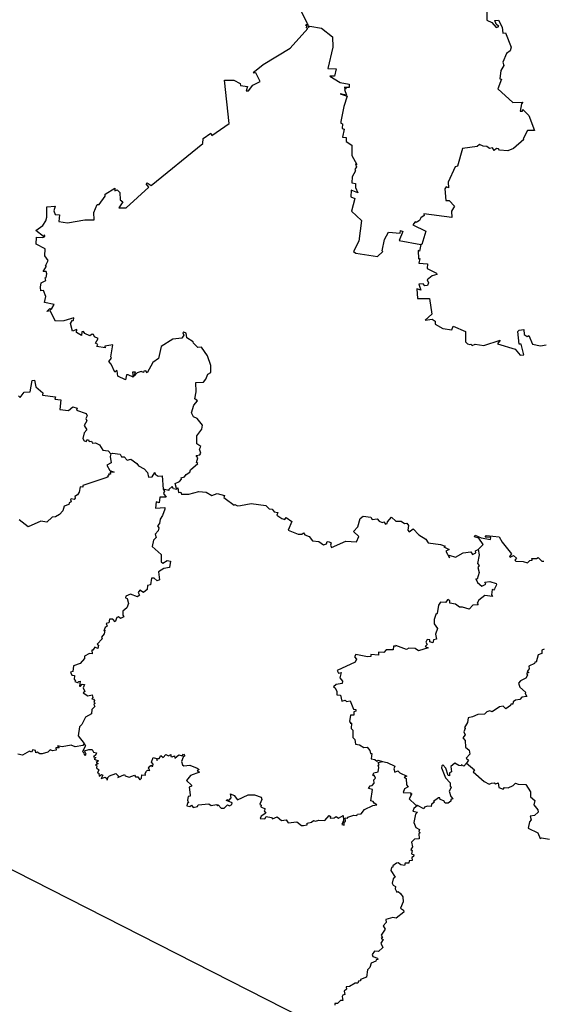
# Model space of a CAD drawing. Units: millimetres. Extents: x 595246 to 596496, y 2539654 to 2540464.
# Drawn here: x 596424 to 596433, y 2540383 to 2540400 of the extents above; entities that cross this region are included whole.
import ezdxf

# ---------------------------------------------------------------- set-up
doc = ezdxf.new("R2010")
doc.units = ezdxf.units.MM
doc.header["$LTSCALE"] = 20
doc.layers.add('SOLAPA', color=7, linetype='Continuous')

msp = doc.modelspace()

# ---------------------------------------------------------------- linework, layer by layer
at = {"layer": 'SOLAPA', "color": 7}
msp.add_line((596485.6, 2540354.03), (596403.024, 2540396.047), dxfattribs=at)
at = {"layer": 'SOLAPA'}
for points in [[(596429.298, 2540399.802), (596429.182, 2540400.051), (596429.139, 2540400.043)], [(596432.384, 2540400.031), (596432.382, 2540399.864), (596432.465, 2540399.825), (596432.542, 2540399.74), (596432.587, 2540399.758), (596432.543, 2540399.8), (596432.522, 2540399.861), (596432.581, 2540399.869), (596432.647, 2540399.745), (596432.658, 2540399.645), (596432.703, 2540399.647), (596432.801, 2540399.401), (596432.784, 2540399.341), (596432.721, 2540399.295), (596432.654, 2540399.144), (596432.675, 2540399.085), (596432.624, 2540399.004), (596432.605, 2540398.861), (596432.635, 2540398.855), (596432.568, 2540398.688), (596432.83, 2540398.454), (596433.003, 2540398.458), (596432.98, 2540398.427), (596432.957, 2540398.3), (596432.997, 2540398.3), (596433.003, 2540398.33), (596433.105, 2540398.227), (596433.2, 2540397.972), (596433.08, 2540397.972), (596433.005, 2540397.828), (596433.019, 2540397.816), (596432.842, 2540397.662), (596432.744, 2540397.62), (596432.597, 2540397.631), (596432.581, 2540397.657), (596432.549, 2540397.66), (596432.51, 2540397.627), (596432.482, 2540397.674), (596432.429, 2540397.662), (596432.383, 2540397.694), (596432.316, 2540397.699), (596432.256, 2540397.728), (596432.217, 2540397.694), (596431.966, 2540397.662), (596431.876, 2540397.358), (596431.84, 2540397.345), (596431.716, 2540397.081), (596431.724, 2540396.986), (596431.681, 2540397.004), (596431.663, 2540396.968), (596431.677, 2540396.768), (596431.733, 2540396.768), (596431.825, 2540396.668), (596431.775, 2540396.585), (596431.781, 2540396.472), (596431.299, 2540396.538), (596431.307, 2540396.511), (596431.246, 2540396.469), (596431.224, 2540396.423), (596431.169, 2540396.39), (596431.15, 2540396.403), (596431.108, 2540396.346), (596431.331, 2540396.242), (596431.266, 2540396.011), (596431.25, 2540396.008)], [(596427.052, 2540391.817), (596427.029, 2540391.904), (596427.099, 2540391.935), (596427.135, 2540391.976), (596427.128, 2540392.002), (596427.187, 2540392.015), (596427.217, 2540392.059), (596427.281, 2540392.099), (596427.293, 2540392.14), (596427.418, 2540392.246), (596427.396, 2540392.262), (596427.418, 2540392.343), (596427.39, 2540392.382), (596427.451, 2540392.398), (596427.466, 2540392.423), (596427.447, 2540392.494), (596427.465, 2540392.536), (596427.4, 2540392.582), (596427.398, 2540392.719), (596427.483, 2540392.839), (596427.496, 2540392.905), (596427.406, 2540393.021), (596427.34, 2540393.049), (596427.305, 2540393.12), (596427.349, 2540393.251), (596427.409, 2540393.321), (596427.362, 2540393.356), (596427.386, 2540393.48), (596427.381, 2540393.64), (596427.511, 2540393.645), (596427.556, 2540393.698), (596427.586, 2540393.784), (596427.637, 2540393.812), (596427.641, 2540393.931), (596427.582, 2540394.095), (596427.481, 2540394.246), (596427.417, 2540394.242), (596427.34, 2540394.316), (596427.338, 2540394.34), (596427.229, 2540394.409), (596427.216, 2540394.486), (596427.177, 2540394.506), (596427.16, 2540394.495), (596427.174, 2540394.452), (596427.143, 2540394.4), (596426.987, 2540394.382), (596426.788, 2540394.255), (596426.743, 2540394.05), (596426.642, 2540393.98), (596426.546, 2540393.805), (596426.524, 2540393.837), (596426.491, 2540393.834), (596426.483, 2540393.81), (596426.444, 2540393.825), (596426.376, 2540393.804), (596426.32, 2540393.745), (596426.346, 2540393.814), (596426.295, 2540393.814), (596426.303, 2540393.731), (596426.22, 2540393.773), (596426.189, 2540393.77), (596426.171, 2540393.687), (596426.042, 2540393.749), (596426.031, 2540393.839), (596426.018, 2540393.847), (596425.993, 2540393.818), (596425.93, 2540393.956), (596425.89, 2540394), (596425.933, 2540394.054), (596425.92, 2540394.08), (596425.955, 2540394.284), (596425.817, 2540394.262), (596425.822, 2540394.235), (596425.681, 2540394.259), (596425.698, 2540394.294), (596425.66, 2540394.315), (596425.702, 2540394.393), (596425.642, 2540394.425), (596425.624, 2540394.461), (596425.601, 2540394.469), (596425.56, 2540394.441), (596425.476, 2540394.481), (596425.452, 2540394.513), (596425.422, 2540394.507), (596425.419, 2540394.446), (596425.329, 2540394.497), (596425.335, 2540394.55), (596425.265, 2540394.522), (596425.229, 2540394.655), (596425.263, 2540394.709), (596425.279, 2540394.705), (596425.288, 2540394.752), (596425.115, 2540394.698), (596424.973, 2540394.69), (596424.877, 2540394.869), (596424.824, 2540394.859), (596424.875, 2540394.909), (596424.884, 2540394.891), (596424.908, 2540394.913), (596424.946, 2540394.978), (596424.78, 2540395.016), (596424.805, 2540395.116), (596424.765, 2540395.218), (596424.721, 2540395.214), (596424.713, 2540395.28), (596424.723, 2540395.349), (596424.806, 2540395.394), (596424.791, 2540395.437), (596424.808, 2540395.441), (596424.823, 2540395.509), (596424.809, 2540395.544), (596424.761, 2540395.549), (596424.814, 2540395.638), (596424.798, 2540395.645), (596424.842, 2540395.737), (596424.79, 2540395.818), (596424.793, 2540395.937), (596424.641, 2540396.018), (596424.645, 2540396.137), (596424.752, 2540396.129), (596424.787, 2540396.146), (596424.783, 2540396.177), (596424.763, 2540396.15), (596424.635, 2540396.254), (596424.752, 2540396.338), (596424.803, 2540396.418), (596424.823, 2540396.482), (596424.823, 2540396.661), (596424.966, 2540396.67), (596424.944, 2540396.589), (596424.964, 2540396.528), (596425.041, 2540396.52), (596425.029, 2540396.407), (596425.175, 2540396.381), (596425.475, 2540396.434), (596425.638, 2540396.432), (596425.632, 2540396.558), (596425.684, 2540396.699), (596425.723, 2540396.697), (596425.826, 2540396.84), (596425.822, 2540396.874), (596425.989, 2540396.981), (596425.989, 2540396.936), (596426.03, 2540396.951), (596426.079, 2540396.906), (596426.082, 2540396.779), (596426.128, 2540396.744), (596426.061, 2540396.639), (596426.183, 2540396.643), (596426.572, 2540396.999), (596426.526, 2540397.051), (596426.544, 2540397.073), (596426.614, 2540397.027), (596427.501, 2540397.745), (596427.506, 2540397.83), (596427.639, 2540397.924), (596427.657, 2540397.886), (596427.952, 2540398.092), (596427.876, 2540398.838), (596428.035, 2540398.837), (596428.146, 2540398.78), (596428.152, 2540398.741), (596428.271, 2540398.725), (596428.246, 2540398.652), (596428.289, 2540398.655), (596428.359, 2540398.747), (596428.487, 2540398.811), (596428.415, 2540398.964), (596428.37, 2540398.957), (596428.391, 2540398.982), (596428.538, 2540399.103), (596429, 2540399.384), (596429.308, 2540399.721), (596429.282, 2540399.735), (596429.287, 2540399.761), (596429.267, 2540399.779), (596429.298, 2540399.802)], [(596429.298, 2540399.802), (596429.318, 2540399.739), (596429.342, 2540399.761), (596429.539, 2540399.728), (596429.731, 2540399.582), (596429.736, 2540399.403), (596429.652, 2540399.037), (596429.795, 2540399.031), (596429.762, 2540398.905), (596429.684, 2540398.904), (596429.864, 2540398.793), (596430.015, 2540398.768), (596430.018, 2540398.711), (596429.932, 2540398.707), (596429.963, 2540398.69), (596429.939, 2540398.674), (596429.972, 2540398.58), (596429.859, 2540398.601), (596429.984, 2540398.562), (596429.924, 2540398.382), (596429.876, 2540398.124), (596429.875, 2540398.094), (596429.904, 2540398.084), (596429.896, 2540398.002), (596429.928, 2540397.993), (596429.9, 2540397.858), (596429.965, 2540397.849), (596429.965, 2540397.779), (596430.062, 2540397.721), (596430.061, 2540397.541), (596430.148, 2540397.388), (596430.128, 2540397.389), (596430.143, 2540397.346), (596430.114, 2540397.301), (596430.128, 2540397.279), (596430.069, 2540397.175), (596430.063, 2540397.068), (596430.127, 2540397.06), (596430.127, 2540396.99), (596430.163, 2540396.901), (596430.049, 2540396.943), (596430.044, 2540396.831), (596430.112, 2540396.804), (596430.059, 2540396.584), (596430.228, 2540396.423), (596430.184, 2540396.07), (596430.091, 2540395.89), (596430.131, 2540395.862), (596430.503, 2540395.806), (596430.596, 2540395.893), (596430.582, 2540395.903), (596430.626, 2540396.096), (596430.694, 2540396.222), (596430.891, 2540396.204), (596430.9, 2540396.25), (596430.937, 2540396.236), (596430.874, 2540396.082), (596431.25, 2540396.008)], [(596431.25, 2540396.008), (596431.226, 2540395.897), (596431.2, 2540395.906), (596431.205, 2540395.767), (596431.231, 2540395.768), (596431.214, 2540395.689), (596431.36, 2540395.676), (596431.355, 2540395.598), (596431.519, 2540395.516), (596431.523, 2540395.496), (596431.444, 2540395.474), (596431.359, 2540395.405), (596431.382, 2540395.349), (596431.364, 2540395.305), (596431.317, 2540395.3), (596431.286, 2540395.333), (596431.215, 2540395.33), (596431.247, 2540395.228), (596431.179, 2540395.248), (596431.189, 2540395.083), (596431.399, 2540395.083), (596431.438, 2540394.813), (596431.325, 2540394.71), (596431.44, 2540394.725), (596431.494, 2540394.69), (596431.494, 2540394.64), (596431.623, 2540394.564), (596431.778, 2540394.546), (596431.801, 2540394.607), (596432.016, 2540394.514), (596432.018, 2540394.336), (596432.049, 2540394.304), (596432.09, 2540394.289), (596432.108, 2540394.3), (596432.13, 2540394.273), (596432.181, 2540394.298), (596432.328, 2540394.272), (596432.611, 2540394.369), (596432.566, 2540394.301), (596432.866, 2540394.209), (596432.955, 2540394.107), (596433.017, 2540394.114), (596432.974, 2540394.298), (596432.939, 2540394.3), (596432.914, 2540394.517), (596432.939, 2540394.538), (596433.02, 2540394.547), (596433.025, 2540394.466), (596433.076, 2540394.427), (596433.103, 2540394.446), (596433.168, 2540394.295), (596433.302, 2540394.267), (596433.404, 2540394.288)], [(596424.336, 2540393.409), (596424.362, 2540393.381), (596424.431, 2540393.471), (596424.537, 2540393.479), (596424.571, 2540393.671), (596424.61, 2540393.679), (596424.634, 2540393.562), (596424.756, 2540393.462), (596424.748, 2540393.418), (596424.972, 2540393.39), (596424.959, 2540393.352), (596425.064, 2540393.338), (596425.046, 2540393.172), (596425.196, 2540393.155), (596425.268, 2540393.222), (596425.342, 2540393.2), (596425.33, 2540393.162), (596425.495, 2540393.104), (596425.517, 2540393.067), (596425.491, 2540393.021), (596425.512, 2540392.981), (596425.462, 2540392.902), (596425.508, 2540392.827), (596425.465, 2540392.771), (596425.438, 2540392.678), (596425.461, 2540392.633), (596425.504, 2540392.623), (596425.508, 2540392.652), (596425.54, 2540392.652), (596425.549, 2540392.622), (596425.588, 2540392.628), (596425.604, 2540392.593), (596425.659, 2540392.602), (596425.729, 2540392.569), (596425.786, 2540392.476), (596425.873, 2540392.464), (596425.924, 2540392.412)], [(596425.924, 2540392.412), (596425.912, 2540392.368), (596425.927, 2540392.258), (596425.855, 2540392.219), (596425.904, 2540392.125), (596425.976, 2540392.1), (596425.908, 2540392.1), (596425.916, 2540392.062), (596425.881, 2540392.061), (596425.89, 2540392.046), (596425.864, 2540392.037), (596425.875, 2540392.019), (596425.837, 2540391.998), (596425.443, 2540391.87), (596425.442, 2540391.838), (596425.392, 2540391.846), (596425.379, 2540391.754), (596425.346, 2540391.705), (596425.301, 2540391.681), (596425.311, 2540391.649), (596425.29, 2540391.628), (596425.241, 2540391.64), (596425.226, 2540391.627), (596425.24, 2540391.589), (596425.203, 2540391.568), (596425.2, 2540391.544), (596425.119, 2540391.51), (596425.096, 2540391.432), (596425.04, 2540391.369), (596424.971, 2540391.33), (596424.914, 2540391.324), (596424.823, 2540391.238), (596424.719, 2540391.256), (596424.5, 2540391.155), (596424.349, 2540391.276)], [(596425.924, 2540392.412), (596425.95, 2540392.426), (596426.083, 2540392.408), (596426.105, 2540392.359), (596426.148, 2540392.362), (596426.203, 2540392.306), (596426.263, 2540392.318), (596426.371, 2540392.245), (596426.397, 2540392.207), (596426.495, 2540392.154), (596426.553, 2540392.092), (596426.567, 2540392.009), (596426.633, 2540392.019), (596426.677, 2540392.09), (596426.686, 2540392.06), (596426.733, 2540392.027), (596426.803, 2540392.036), (596426.818, 2540391.806)], [(596426.818, 2540391.806), (596426.842, 2540391.77), (596426.829, 2540391.73), (596426.875, 2540391.666), (596426.763, 2540391.668), (596426.752, 2540391.572), (596426.702, 2540391.585), (596426.688, 2540391.48), (596426.851, 2540391.49), (596426.847, 2540391.463), (596426.812, 2540391.351), (596426.768, 2540391.292), (596426.755, 2540391.213), (596426.724, 2540391.174), (596426.745, 2540391.141), (596426.736, 2540391.088), (596426.686, 2540391.032), (596426.702, 2540390.977), (596426.654, 2540390.931), (596426.631, 2540390.819), (596426.784, 2540390.684), (596426.788, 2540390.558), (596426.814, 2540390.534), (596426.889, 2540390.576), (596426.947, 2540390.569), (596426.929, 2540390.46), (596426.83, 2540390.444), (596426.74, 2540390.385), (596426.756, 2540390.245), (596426.718, 2540390.23), (596426.667, 2540390.277), (596426.618, 2540390.275), (596426.603, 2540390.16), (596426.554, 2540390.148), (596426.547, 2540390.078), (596426.483, 2540390.031), (596426.417, 2540390.07), (596426.389, 2540390.026), (596426.412, 2540389.984), (596426.382, 2540389.956), (596426.262, 2540389.998), (596426.18, 2540389.966), (596426.173, 2540389.939), (596426.201, 2540389.923), (596426.225, 2540389.839), (596426.196, 2540389.768), (596426.125, 2540389.71), (596426.126, 2540389.642), (596426.146, 2540389.613), (596426.086, 2540389.584), (596426.055, 2540389.608), (596426.024, 2540389.598), (596425.995, 2540389.527), (596425.955, 2540389.571), (596425.9, 2540389.57), (596425.89, 2540389.508), (596425.841, 2540389.496), (596425.859, 2540389.452), (596425.822, 2540389.426), (596425.8, 2540389.372), (596425.82, 2540389.382), (596425.805, 2540389.319), (596425.761, 2540389.26), (596425.77, 2540389.235), (596425.686, 2540389.14), (596425.711, 2540389.123), (596425.699, 2540389.068), (596425.649, 2540389.089), (596425.615, 2540389.037), (596425.597, 2540389.037), (596425.599, 2540388.973), (596425.556, 2540388.98), (596425.468, 2540388.933), (596425.468, 2540388.895), (596425.396, 2540388.809), (596425.282, 2540388.77), (596425.27, 2540388.668), (596425.23, 2540388.662), (596425.252, 2540388.609), (596425.298, 2540388.602), (596425.29, 2540388.531), (596425.316, 2540388.519), (596425.302, 2540388.5), (596425.362, 2540388.474), (596425.367, 2540388.497), (596425.392, 2540388.504), (596425.383, 2540388.416), (596425.403, 2540388.416), (596425.428, 2540388.452), (596425.469, 2540388.447), (596425.445, 2540388.389), (596425.473, 2540388.327), (596425.449, 2540388.306), (596425.529, 2540388.251), (596425.602, 2540388.267), (596425.613, 2540388.224), (596425.594, 2540388.202), (596425.626, 2540388.195), (596425.643, 2540388.17), (596425.628, 2540388.14), (596425.653, 2540388.129), (596425.632, 2540388.102), (596425.648, 2540388.071), (596425.596, 2540388.019), (596425.592, 2540387.945), (596425.486, 2540387.884), (596425.425, 2540387.76), (596425.381, 2540387.721), (596425.36, 2540387.565), (596425.461, 2540387.436)], [(596427.052, 2540391.817), (596427.049, 2540391.798), (596426.997, 2540391.809), (596426.974, 2540391.852), (596426.917, 2540391.802), (596426.919, 2540391.781), (596426.818, 2540391.806)], [(596427.052, 2540391.817), (596427.074, 2540391.827), (596427.085, 2540391.749), (596427.125, 2540391.754), (596427.138, 2540391.72), (596427.262, 2540391.721), (596427.436, 2540391.766), (596427.562, 2540391.756), (596427.656, 2540391.699), (596427.747, 2540391.728), (596427.874, 2540391.698), (596427.864, 2540391.664), (596427.885, 2540391.644), (596428.043, 2540391.53), (596428.053, 2540391.543), (596428.1, 2540391.519), (596428.148, 2540391.522), (596428.334, 2540391.561), (596428.584, 2540391.524), (596428.64, 2540391.466), (596428.694, 2540391.463), (596428.725, 2540391.415), (596428.788, 2540391.402), (596428.774, 2540391.357), (596428.859, 2540391.301), (596428.913, 2540391.285), (596428.933, 2540391.319), (596429.032, 2540391.248), (596428.969, 2540391.103), (596429.141, 2540391.03), (596429.206, 2540391.033), (596429.231, 2540391.057), (596429.253, 2540391.018), (596429.327, 2540390.993), (596429.384, 2540390.919), (596429.494, 2540390.908), (596429.577, 2540390.849), (596429.625, 2540390.864), (596429.64, 2540390.903), (596429.674, 2540390.9), (596429.707, 2540390.884), (596429.696, 2540390.842), (596429.712, 2540390.801), (596429.96, 2540390.914), (596430.144, 2540390.9), (596430.18, 2540390.992), (596430.093, 2540391.076), (596430.167, 2540391.158), (596430.205, 2540391.301), (596430.259, 2540391.342), (596430.391, 2540391.324), (596430.411, 2540391.286), (596430.498, 2540391.295), (596430.531, 2540391.254), (596430.583, 2540391.23), (596430.61, 2540391.243), (596430.638, 2540391.206), (596430.672, 2540391.215), (596430.674, 2540391.242), (596430.743, 2540391.322), (596430.82, 2540391.255), (596430.912, 2540391.255), (596430.969, 2540391.212), (596431.007, 2540391.221), (596431.037, 2540391.181), (596431.022, 2540391.1), (596431.047, 2540391.072), (596431.114, 2540391.121), (596431.213, 2540391.019), (596431.332, 2540390.945), (596431.375, 2540390.88), (596431.584, 2540390.855), (596431.664, 2540390.825), (596431.645, 2540390.811), (596431.733, 2540390.77), (596431.68, 2540390.741), (596431.739, 2540390.625), (596431.737, 2540390.669), (596431.845, 2540390.635), (596431.977, 2540390.713), (596432.105, 2540390.726), (596432.134, 2540390.683), (596432.195, 2540390.709), (596432.188, 2540390.745), (596432.234, 2540390.766)], [(596432.234, 2540390.766), (596432.317, 2540390.853), (596432.244, 2540390.961), (596432.17, 2540390.983), (596432.182, 2540391.014), (596432.283, 2540390.966), (596432.443, 2540390.939), (596432.452, 2540390.976), (596432.352, 2540390.979), (596432.375, 2540391.008), (596432.592, 2540390.983), (596432.643, 2540390.892), (596432.805, 2540390.691), (596432.773, 2540390.647), (596432.782, 2540390.634), (596432.841, 2540390.667), (596432.893, 2540390.621), (596432.863, 2540390.587), (596432.882, 2540390.568), (596433.005, 2540390.562), (596433.081, 2540390.536), (596433.122, 2540390.581), (596433.158, 2540390.586), (596433.156, 2540390.613), (596433.235, 2540390.612), (596433.261, 2540390.63), (596433.325, 2540390.569), (596433.361, 2540390.565)], [(596432.234, 2540390.766), (596432.248, 2540390.677), (596432.224, 2540390.526), (596432.248, 2540390.492), (596432.227, 2540390.458), (596432.251, 2540390.372), (596432.218, 2540390.257), (596432.193, 2540390.263), (596432.221, 2540390.203), (596432.296, 2540390.14), (596432.366, 2540390.173), (596432.348, 2540390.209), (596432.436, 2540390.217), (596432.54, 2540390.186), (596432.547, 2540390.159), (596432.512, 2540390.091), (596432.498, 2540390.071), (596432.474, 2540390.081), (596432.464, 2540389.986), (596432.477, 2540389.961), (596432.348, 2540389.976), (596432.244, 2540389.898), (596432.216, 2540389.843), (596432.234, 2540389.816), (596432.143, 2540389.813), (596432.077, 2540389.742), (596431.965, 2540389.778), (596431.914, 2540389.775), (596431.843, 2540389.827), (596431.746, 2540389.846), (596431.745, 2540389.887), (596431.713, 2540389.908), (596431.67, 2540389.856), (596431.588, 2540389.863), (596431.551, 2540389.813), (596431.528, 2540389.666), (596431.503, 2540389.651), (596431.476, 2540389.567), (596431.479, 2540389.488), (596431.534, 2540389.408), (596431.499, 2540389.313), (596431.515, 2540389.224), (596431.465, 2540389.216), (596431.452, 2540389.161), (596431.4, 2540389.178), (596431.4, 2540389.214), (596431.358, 2540389.22), (596431.333, 2540389.174), (596431.355, 2540389.133), (596431.321, 2540389.103), (596431.372, 2540389.075), (596431.21, 2540389.027), (596431.148, 2540389.069), (596431.044, 2540389.074), (596431.004, 2540389.05), (596430.818, 2540389.12), (596430.821, 2540389.106), (596430.781, 2540389.106), (596430.77, 2540389.043), (596430.651, 2540389.043), (596430.612, 2540388.997), (596430.523, 2540389.001), (596430.519, 2540388.953), (596430.391, 2540388.962), (596430.386, 2540388.931), (596430.33, 2540388.921), (596430.13, 2540388.965), (596430.108, 2540388.921), (596430.141, 2540388.88), (596430.117, 2540388.831), (596429.813, 2540388.69), (596429.831, 2540388.642), (596429.88, 2540388.653), (596429.857, 2540388.561), (596429.904, 2540388.504), (596429.894, 2540388.462), (596429.794, 2540388.45), (596429.746, 2540388.408), (596429.778, 2540388.388), (596429.807, 2540388.329), (596429.803, 2540388.271), (596429.865, 2540388.266), (596429.892, 2540388.162), (596429.949, 2540388.18), (596429.972, 2540388.157), (596430.036, 2540388.166), (596430.089, 2540388.024), (596430.131, 2540388.019), (596430.133, 2540387.989), (596430.098, 2540387.978), (596430.096, 2540387.918), (596430.037, 2540387.922), (596430.024, 2540387.812), (596430.041, 2540387.801), (596430.032, 2540387.785), (596430.055, 2540387.78), (596430.048, 2540387.691), (596430.077, 2540387.664), (596430.077, 2540387.539), (596430.116, 2540387.502), (596430.123, 2540387.424), (596430.196, 2540387.411), (596430.266, 2540387.366), (596430.326, 2540387.371), (596430.371, 2540387.311), (596430.381, 2540387.259), (596430.407, 2540387.262), (596430.395, 2540387.171), (596430.459, 2540387.157), (596430.49, 2540387.129), (596430.515, 2540387.147), (596430.59, 2540387.123)], [(596433.365, 2540389.056), (596433.329, 2540389.038), (596433.329, 2540388.978), (596433.266, 2540388.96), (596433.228, 2540388.83), (596433.204, 2540388.831), (596433.199, 2540388.809), (596433.106, 2540388.761), (596433.112, 2540388.714), (596433.074, 2540388.673), (596433.104, 2540388.654), (596433.062, 2540388.637), (596433.08, 2540388.607), (596433.052, 2540388.556), (596432.958, 2540388.512), (596432.927, 2540388.472), (596432.951, 2540388.4), (596433.049, 2540388.315), (596433.041, 2540388.292), (596433.07, 2540388.239), (596432.986, 2540388.228), (596432.949, 2540388.187), (596432.873, 2540388.178), (596432.837, 2540388.148), (596432.83, 2540388.112), (596432.794, 2540388.109), (596432.786, 2540388.084), (596432.709, 2540388.03), (596432.66, 2540388.074), (596432.598, 2540388.065), (596432.473, 2540387.98), (596432.431, 2540387.997), (596432.379, 2540387.98), (596432.344, 2540387.938), (596432.227, 2540387.934), (596432.135, 2540387.889), (596432.061, 2540387.877), (596432.047, 2540387.792), (596432, 2540387.71), (596432.011, 2540387.691), (596431.987, 2540387.632), (596432.007, 2540387.585), (596431.967, 2540387.532), (596432.007, 2540387.485), (596432.018, 2540387.368), (596432.077, 2540387.32), (596432.092, 2540387.251), (596432.028, 2540387.181), (596432.068, 2540387.144), (596432.031, 2540387.097)], [(596425.461, 2540387.436), (596425.443, 2540387.396), (596425.311, 2540387.376), (596425.24, 2540387.406), (596425.085, 2540387.378), (596425.003, 2540387.391), (596425.032, 2540387.356), (596424.975, 2540387.358), (596424.982, 2540387.321), (596424.919, 2540387.305), (596424.881, 2540387.322), (596424.839, 2540387.287), (596424.743, 2540387.258), (596424.704, 2540387.257), (596424.655, 2540387.287), (596424.635, 2540387.275), (596424.628, 2540387.312), (596424.58, 2540387.325), (596424.557, 2540387.287), (596424.523, 2540387.3), (596424.405, 2540387.235), (596424.326, 2540387.252)], [(596425.461, 2540387.436), (596425.484, 2540387.392), (596425.433, 2540387.297), (596425.46, 2540387.274), (596425.463, 2540387.238), (596425.488, 2540387.231), (596425.496, 2540387.247), (596425.47, 2540387.305), (596425.545, 2540387.329), (596425.603, 2540387.33), (596425.625, 2540387.282), (596425.678, 2540387.275), (596425.666, 2540387.239), (596425.622, 2540387.204), (596425.665, 2540387.192), (596425.633, 2540387.162), (596425.71, 2540387.137), (596425.672, 2540387.104), (596425.702, 2540387.092), (596425.659, 2540387.061), (596425.683, 2540387.048), (596425.676, 2540387.014), (596425.714, 2540386.981), (596425.693, 2540386.927), (596425.714, 2540386.921), (596425.721, 2540386.871), (596425.759, 2540386.903), (596425.786, 2540386.888), (596425.758, 2540386.829), (596425.827, 2540386.856), (596425.852, 2540386.834), (596425.847, 2540386.813), (596425.867, 2540386.81), (596425.869, 2540386.846), (596425.898, 2540386.876), (596426.009, 2540386.918), (596426.054, 2540386.871), (596426.042, 2540386.85), (596426.158, 2540386.902), (596426.17, 2540386.878), (596426.236, 2540386.852), (596426.327, 2540386.887), (596426.343, 2540386.862), (596426.386, 2540386.861), (596426.421, 2540386.811), (596426.448, 2540386.838), (596426.454, 2540386.895), (596426.519, 2540386.888), (596426.511, 2540386.918), (596426.532, 2540386.958), (596426.554, 2540386.976), (596426.589, 2540386.968), (596426.57, 2540387.007), (596426.594, 2540387.046), (596426.62, 2540387.059), (596426.628, 2540387.038), (596426.643, 2540387.045), (596426.647, 2540387.078), (596426.62, 2540387.114), (596426.65, 2540387.19), (596426.707, 2540387.174), (596426.718, 2540387.139), (596426.723, 2540387.178), (596426.753, 2540387.178), (596426.781, 2540387.229), (596426.818, 2540387.194), (596426.865, 2540387.244), (596426.911, 2540387.223), (596426.95, 2540387.245), (596426.954, 2540387.212), (596426.974, 2540387.202), (596427.016, 2540387.221), (596427.019, 2540387.183), (596427.089, 2540387.24), (596427.148, 2540387.221), (596427.171, 2540387.247), (596427.192, 2540387.219), (596427.164, 2540387.201), (596427.134, 2540387.121), (596427.15, 2540387.064), (596427.177, 2540387.048), (596427.279, 2540387.061), (596427.407, 2540387.012), (596427.439, 2540386.988), (596427.404, 2540386.965), (596427.447, 2540386.94), (596427.292, 2540386.882), (596427.222, 2540386.797), (596427.31, 2540386.719), (596427.309, 2540386.698), (596427.27, 2540386.685), (596427.287, 2540386.552), (596427.284, 2540386.527), (596427.249, 2540386.52), (596427.237, 2540386.459), (596427.258, 2540386.415), (596427.238, 2540386.411), (596427.228, 2540386.364), (596427.281, 2540386.352), (596427.306, 2540386.376), (596427.335, 2540386.334), (596427.412, 2540386.348), (596427.424, 2540386.381), (596427.607, 2540386.396), (596427.648, 2540386.368), (596427.739, 2540386.384), (596427.752, 2540386.361), (596427.768, 2540386.378), (596427.817, 2540386.321), (596427.869, 2540386.319), (596427.924, 2540386.38), (596427.961, 2540386.362), (596428.002, 2540386.387), (596428.006, 2540386.415), (596427.91, 2540386.452), (596427.916, 2540386.468), (596427.955, 2540386.457), (596427.988, 2540386.497), (596427.977, 2540386.566), (596428.039, 2540386.541), (596428.1, 2540386.465), (596428.279, 2540386.553), (596428.392, 2540386.553), (596428.503, 2540386.509), (596428.516, 2540386.468), (596428.482, 2540386.392), (596428.507, 2540386.375), (596428.498, 2540386.347), (596428.572, 2540386.312), (596428.556, 2540386.276), (596428.586, 2540386.234), (596428.505, 2540386.186), (596428.489, 2540386.142), (596428.57, 2540386.137), (596428.589, 2540386.177), (596428.681, 2540386.162), (596428.702, 2540386.141), (596428.781, 2540386.17), (596428.856, 2540386.111), (596428.934, 2540386.119), (596428.971, 2540386.069), (596429.118, 2540386.086), (596429.195, 2540386.021), (596429.229, 2540386.021), (596429.294, 2540386.037), (596429.296, 2540386.066), (596429.371, 2540386.082), (596429.403, 2540386.111), (596429.44, 2540386.096), (596429.496, 2540386.116), (596429.596, 2540386.108), (596429.671, 2540386.197), (596429.696, 2540386.181), (596429.688, 2540386.152), (596429.761, 2540386.156), (596429.791, 2540386.178), (596429.835, 2540386.15), (596429.913, 2540386.195), (596429.918, 2540386.11), (596429.89, 2540386.04), (596429.93, 2540386.03), (596429.931, 2540386.08), (596429.955, 2540386.097), (596429.949, 2540386.154), (596429.989, 2540386.15), (596429.991, 2540386.165), (596430.094, 2540386.199), (596430.15, 2540386.193), (596430.157, 2540386.22), (596430.221, 2540386.225), (596430.281, 2540386.297), (596430.421, 2540386.365), (596430.493, 2540386.377), (596430.445, 2540386.405), (596430.43, 2540386.438), (596430.389, 2540386.448), (596430.419, 2540386.645), (596430.351, 2540386.662), (596430.378, 2540386.707), (596430.413, 2540386.71), (596430.448, 2540386.751), (596430.442, 2540386.807), (596430.469, 2540386.837), (596430.448, 2540386.889), (596430.429, 2540386.88), (596430.431, 2540386.906), (596430.439, 2540386.929), (596430.515, 2540386.945), (596430.527, 2540387.021), (596430.512, 2540387.06), (596430.531, 2540387.066), (596430.516, 2540387.105), (596430.59, 2540387.123)], [(596430.59, 2540387.123), (596430.669, 2540387.107), (596430.801, 2540387.043), (596430.785, 2540387), (596430.802, 2540386.943), (596430.851, 2540386.966), (596430.885, 2540386.929), (596431.008, 2540386.873), (596430.962, 2540386.853), (596430.996, 2540386.83), (596431.002, 2540386.723), (596431.029, 2540386.69), (596430.965, 2540386.655), (596430.946, 2540386.591), (596431.075, 2540386.584), (596431.069, 2540386.562), (596431.096, 2540386.567), (596431.046, 2540386.484), (596431.157, 2540386.377), (596431.193, 2540386.366)], [(596432.031, 2540387.097), (596431.989, 2540387.044), (596431.946, 2540387.069), (596431.942, 2540387.049), (596431.898, 2540387.057), (596431.831, 2540387.094), (596431.766, 2540387.036), (596431.775, 2540386.949), (596431.743, 2540386.93), (596431.741, 2540386.878), (596431.717, 2540386.882), (596431.68, 2540387.012), (596431.626, 2540387.065), (596431.608, 2540387.048), (596431.605, 2540387.014), (596431.674, 2540386.841), (596431.751, 2540386.758), (596431.749, 2540386.7), (596431.769, 2540386.676), (596431.737, 2540386.616), (596431.762, 2540386.525), (596431.796, 2540386.48), (596431.766, 2540386.47), (596431.763, 2540386.442), (596431.716, 2540386.41), (596431.668, 2540386.41), (596431.642, 2540386.447), (596431.582, 2540386.468), (596431.573, 2540386.502), (596431.551, 2540386.501), (596431.468, 2540386.434), (596431.477, 2540386.418), (596431.432, 2540386.39), (596431.426, 2540386.349), (596431.361, 2540386.357), (596431.31, 2540386.336), (596431.3, 2540386.309), (596431.193, 2540386.366)], [(596432.031, 2540387.097), (596432.168, 2540386.98), (596432.146, 2540386.949), (596432.338, 2540386.778), (596432.42, 2540386.733), (596432.464, 2540386.753), (596432.51, 2540386.759), (596432.536, 2540386.74), (596432.578, 2540386.756), (596432.59, 2540386.677), (596432.662, 2540386.65), (596432.683, 2540386.674), (596432.746, 2540386.671), (596432.837, 2540386.709), (596432.875, 2540386.753), (596432.919, 2540386.733), (596433.053, 2540386.73), (596433.131, 2540386.601), (596433.132, 2540386.518), (596433.205, 2540386.454), (596433.191, 2540386.379), (596433.256, 2540386.291), (596433.263, 2540386.252), (596433.201, 2540386.194), (596433.124, 2540386.185), (596433.143, 2540386.12), (596433.117, 2540386.086), (596433.093, 2540385.977), (596433.257, 2540385.898), (596433.3, 2540385.798), (596433.322, 2540385.814), (596433.459, 2540385.79)], [(596431.193, 2540386.366), (596431.125, 2540386.317), (596431.111, 2540386.269), (596431.188, 2540386.254), (596431.157, 2540386.22), (596431.13, 2540386.077), (596431.163, 2540385.992), (596431.224, 2540385.954), (596431.213, 2540385.92), (596431.238, 2540385.9), (596431.216, 2540385.884), (596431.221, 2540385.792), (596431.14, 2540385.788), (596431.088, 2540385.739), (596431.102, 2540385.657), (596431.076, 2540385.609), (596431.098, 2540385.594), (596431.089, 2540385.537), (596431.125, 2540385.519), (596431.123, 2540385.49), (596431.094, 2540385.476), (596431.101, 2540385.421), (596431.05, 2540385.418), (596431.041, 2540385.378), (596430.98, 2540385.378), (596430.968, 2540385.336), (596430.902, 2540385.345), (596430.861, 2540385.382), (596430.829, 2540385.377), (596430.768, 2540385.331), (596430.766, 2540385.305), (596430.745, 2540385.304), (596430.732, 2540385.25), (596430.806, 2540385.137), (596430.772, 2540385.109), (596430.758, 2540385.033), (596430.774, 2540384.997), (596430.811, 2540384.974), (596430.807, 2540384.937), (596430.834, 2540384.88), (596430.86, 2540384.89), (596430.9, 2540384.857), (596430.938, 2540384.795), (596430.943, 2540384.711), (596430.901, 2540384.604), (596430.95, 2540384.569), (596430.955, 2540384.534), (596430.822, 2540384.431), (596430.768, 2540384.441), (596430.649, 2540384.41), (596430.651, 2540384.356), (596430.6, 2540384.3), (596430.637, 2540384.239), (596430.568, 2540384.138), (596430.59, 2540384.097), (596430.569, 2540384.084), (596430.6, 2540384.066), (596430.563, 2540384.003), (596430.597, 2540383.928), (596430.519, 2540383.859), (596430.452, 2540383.862), (596430.413, 2540383.807), (596430.422, 2540383.77), (596430.506, 2540383.746), (596430.511, 2540383.718), (596430.48, 2540383.717), (596430.475, 2540383.692), (596430.392, 2540383.656), (596430.371, 2540383.585), (596430.332, 2540383.54), (596430.312, 2540383.418), (596430.21, 2540383.379), (596430.21, 2540383.355), (596430.178, 2540383.345), (596430.166, 2540383.313), (596430.117, 2540383.316), (596430.023, 2540383.254), (596429.964, 2540383.249), (596429.971, 2540383.213), (596429.933, 2540383.175), (596429.94, 2540383.116), (596429.908, 2540383.11), (596429.899, 2540383.086), (596429.906, 2540383.017), (596429.867, 2540383.018), (596429.818, 2540382.962), (596429.77, 2540382.965), (596429.771, 2540382.938)]]:
    msp.add_lwpolyline(points, dxfattribs=at)

doc.saveas('drawing.dxf')
